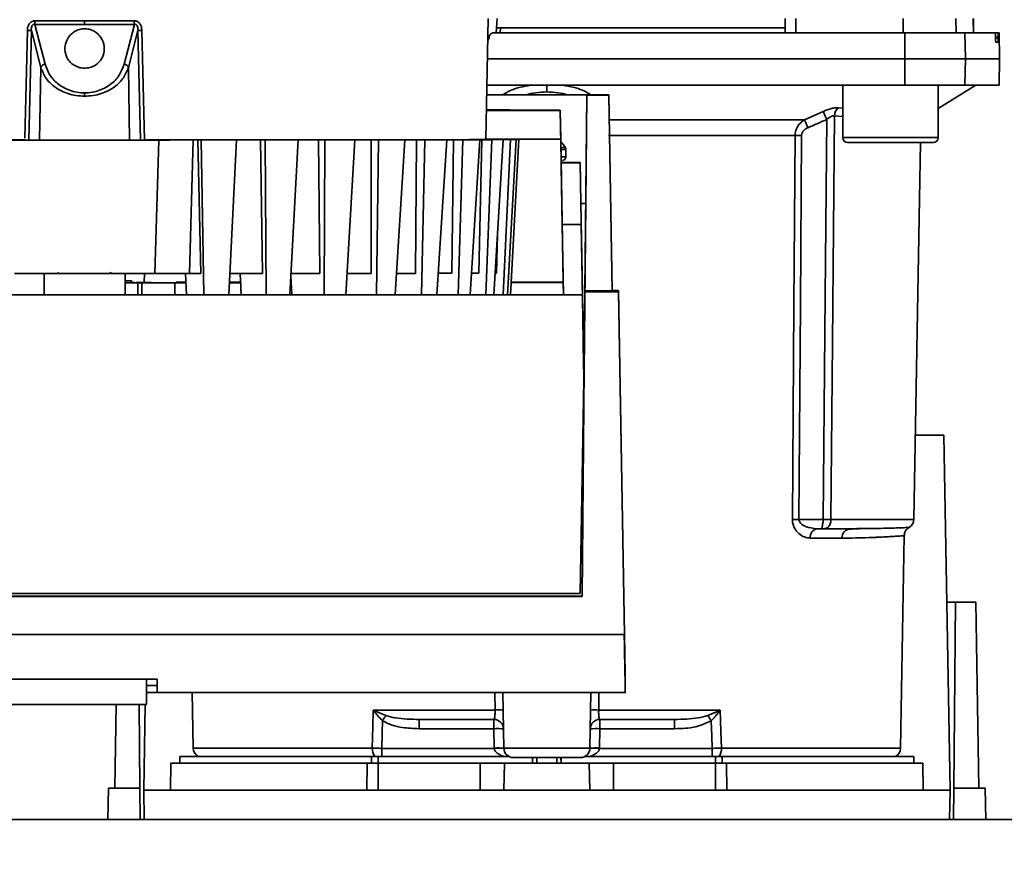
# Paper-space layout 'Blatt1' of a CAD drawing. Units: millimetres. Extents: x 0 to 5940, y 0 to 4200.
# Drawn here: x 1726 to 1830, y 885 to 974 of the extents above; entities that cross this region are included whole.
import ezdxf

# ---------------------------------------------------------------- set-up
doc = ezdxf.new("R2010")
doc.units = ezdxf.units.MM
doc.header["$LTSCALE"] = 10
doc.layers.add('1', color=7, linetype='Continuous')
doc.styles.add('SLDTEXTSTYLE0', font='TXT', dxfattribs={"width": 0.605})
doc.dimstyles.new('SLDDIMSTYLE0', dxfattribs={"dimtxt": 35, "dimasz": 25, "dimexe": 0, "dimexo": 0.0625, "dimgap": 8.75, "dimtad": 1, "dimdec": 1, "dimrnd": 1e-09, "dimzin": 4, "dimdsep": 46, "dimtxsty": 'SLDTEXTSTYLE0', "dimsah": 1, "dimcen": 0.09, "dimadec": 0, "dimazin": 1, "dimtfac": 1, "dimtdec": 1, "dimtofl": 0, "dimtmove": 0, "dimatfit": 3, "dimfxl": 1, "dimfrac": 2, "dimtolj": 1, "dimtzin": 12, "dimarcsym": 0})

# ---------------------------------------------------------------- blocks, each defined once
blk = doc.blocks.new('_D_5')
at = {"layer": '1'}
for p, q in [((2009.27, 1277.71), (513.27, 1277.71)), ((523.27, 585.64), (523.27, 1277.71)), ((1640.67, 585.64), (513.27, 585.64))]:
    blk.add_line(p, q, dxfattribs=at)
for points in [[(523.27, 1277.71), (519.27, 1252.71), (527.27, 1252.71)], [(523.27, 585.64), (527.27, 610.64), (519.27, 610.64)]]:
    blk.add_solid(points, dxfattribs=at)
at = {"layer": '1', "insert": (478.15, 852.8), "char_height": 35, "attachment_point": 1, "rotation": 90, "style": 'SLDTEXTSTYLE0'}
blk.add_mtext('ca. 700', dxfattribs=at)

psp = doc.layouts.new('Blatt1')

# ---------------------------------------------------------------- linework, layer by layer
at = {"color": 7, "linetype": 'Continuous', "lineweight": 35}
for p, q in [((1728.05, 973.46), (1733.27, 973.46)), ((1733.27, 973.46), (1738.48, 973.46)), ((1775.38, 961), (1775.6, 973.72)), ((1776.55, 973.71), (1776.49, 972.71)), ((1806.77, 972.21), (1806.79, 973.71)), ((1807.9, 972.21), (1807.9, 973.71)), ((1819.15, 972.21), (1819.15, 973.71)), ((1824.7, 972.21), (1824.68, 973.71)), ((1826.54, 972.21), (1826.51, 973.71)), ((1826.54, 972.21), (1826.52, 973.71)), ((1727, 961.15), (1727.26, 972.46)), ((1727.4, 960.94), (1727.68, 972.44)), ((1728.67, 968.58), (1727.68, 972.44)), ((1729.13, 968.92), (1728.04, 973.09)), ((1728.04, 973.09), (1733.27, 973.09)), ((1733.27, 973.09), (1738.5, 973.09)), ((1738.5, 973.09), (1737.41, 968.92)), ((1738.86, 972.44), (1737.86, 968.58)), ((1738.86, 972.44), (1739.13, 960.96)), ((1739.27, 972.46), (1739.54, 960.96)), ((1776.47, 972.73), (1776.44, 972.21)), ((1776.91, 972.71), (1776.88, 972.21)), ((1806.78, 972.71), (1776.91, 972.71)), ((1819.34, 969.46), (1819.33, 972.21)), ((1819.33, 972.21), (1825.64, 972.21)), ((1825.64, 972.21), (1825.69, 969.46)), ((1825.64, 972.21), (1828.81, 972.21)), ((1829.14, 972.21), (1828.81, 972.21)), ((1829.22, 972.21), (1829.14, 972.21)), ((1829.27, 969.46), (1829.22, 972.21)), ((1775.73, 971.68), (1775.56, 971.68)), ((1775.7, 971.74), (1775.7, 971.68)), ((1828.85, 971.68), (1828.85, 971.74)), ((1828.85, 971.74), (1829.14, 971.74)), ((1829.14, 971.68), (1828.85, 971.68)), ((1829.13, 971.21), (1828.89, 971.21)), ((1829.14, 971.74), (1829.14, 971.68)), ((1775.53, 969.46), (1819.34, 969.46)), ((1819.33, 966.71), (1819.34, 969.46)), ((1819.34, 969.46), (1825.69, 969.46)), ((1825.69, 969.46), (1825.64, 966.71)), ((1825.69, 969.46), (1829.27, 969.46)), ((1829.22, 966.71), (1829.27, 969.46)), ((1728.55, 960.96), (1728.67, 968.58)), ((1737.86, 968.58), (1737.99, 960.96)), ((1775.48, 966.71), (1819.33, 966.71)), ((1781.77, 966.71), (1781.77, 966)), ((1812.83, 966.71), (1812.83, 961.21)), ((1819.33, 966.71), (1825.64, 966.71)), ((1822.83, 964.26), (1826.77, 966.71)), ((1822.83, 961.21), (1822.83, 966.71)), ((1825.64, 966.71), (1829.22, 966.71)), ((1784.42, 965.71), (1775.46, 965.71)), ((1775.46, 965.71), (1785.95, 965.71)), ((1788.27, 965.71), (1784.42, 965.71)), ((1785.95, 965.65), (1785.77, 945.14)), ((1785.85, 954.31), (1785.95, 965.71)), ((1785.95, 965.71), (1785.95, 965.65)), ((1788.27, 965.65), (1785.95, 965.65)), ((1788.27, 965.71), (1788.27, 965.65)), ((1788.63, 945.17), (1788.27, 965.71)), ((1788.27, 965.65), (1788.63, 945.14)), ((1777.43, 964.11), (1775.43, 964.11)), ((1775.43, 964.05), (1783.17, 964.05)), ((1783.17, 964.1), (1783.26, 958.8)), ((1783.17, 964.05), (1783.17, 964.1)), ((1783.22, 961.06), (1783.17, 964.05)), ((1808.8, 963.08), (1810.77, 963.95)), ((1812.36, 964.34), (1812.83, 964.3)), ((1788.33, 963.08), (1808.8, 963.08)), ((1811.95, 963.51), (1812.83, 963.42)), ((1740.62, 946.96), (1741.06, 960.96)), ((1744.28, 946.97), (1744.66, 960.97)), ((1745.49, 960.97), (1745.15, 960.97)), ((1745.15, 960.97), (1745.47, 946.97)), ((1745.49, 960.97), (1749.2, 960.97)), ((1745.77, 944.74), (1745.49, 960.97)), ((1749.2, 960.97), (1748.39, 944.74)), ((1748.86, 960.97), (1749.2, 960.97)), ((1752.21, 960.97), (1751.71, 960.97)), ((1751.93, 946.97), (1751.71, 960.97)), ((1752.21, 960.97), (1755.68, 960.97)), ((1752.33, 944.74), (1752.21, 960.97)), ((1755.68, 960.97), (1754.79, 944.74)), ((1755.18, 960.97), (1755.68, 960.97)), ((1758.46, 960.97), (1757.82, 960.97)), ((1757.94, 946.97), (1757.82, 960.97)), ((1758.42, 944.74), (1758.46, 960.97)), ((1758.46, 960.97), (1761.62, 960.97)), ((1761.62, 960.97), (1760.66, 944.74)), ((1760.97, 960.97), (1761.62, 960.97)), ((1764.1, 960.98), (1763.32, 960.98)), ((1763.33, 946.98), (1763.32, 960.98)), ((1763.9, 944.74), (1764.1, 960.98)), ((1764.1, 960.98), (1766.85, 960.98)), ((1766.85, 960.98), (1765.85, 944.74)), ((1766.07, 960.98), (1766.85, 960.98)), ((1767.99, 946.98), (1768.08, 960.98)), ((1768.97, 960.98), (1768.08, 960.98)), ((1768.62, 944.74), (1768.97, 960.98)), ((1768.97, 960.98), (1771.26, 960.98)), ((1771.26, 960.98), (1770.24, 944.74)), ((1770.37, 960.99), (1771.26, 960.98)), ((1771.79, 946.99), (1771.99, 960.99)), ((1772.97, 960.99), (1771.99, 960.99)), ((1772.47, 944.74), (1772.97, 960.99)), ((1772.97, 960.99), (1774.74, 960.99)), ((1774.74, 960.99), (1773.72, 944.74)), ((1773.75, 960.99), (1774.74, 960.99)), ((1774.64, 946.99), (1774.94, 960.99)), ((1775.99, 960.99), (1774.94, 960.99)), ((1775.35, 944.74), (1775.99, 960.99)), ((1783.22, 961.06), (1775.38, 961.06)), ((1775.38, 961.03), (1775.98, 961.03)), ((1777.19, 961.02), (1775.98, 961.03)), ((1775.99, 960.99), (1777.19, 961)), ((1777.19, 961.02), (1776.14, 961.02)), ((1776.14, 961), (1777.19, 961)), ((1777.19, 961), (1776.2, 944.74)), ((1776.86, 961.02), (1777.95, 961.02)), ((1777.95, 961), (1776.86, 961)), ((1776.86, 961), (1776.86, 961)), ((1777.19, 961.02), (1777.19, 961.02)), ((1777.2, 944.74), (1777.95, 961)), ((1777.47, 961.01), (1778.56, 961.01)), ((1777.47, 961), (1778.56, 961)), ((1778.56, 961), (1777.63, 944.74)), ((1777.71, 961.01), (1778.82, 961.01)), ((1778.82, 961.01), (1777.71, 961.01)), ((1777.71, 961), (1777.71, 961.01)), ((1778.56, 961.01), (1777.95, 961.02)), ((1777.95, 961), (1778.56, 961)), ((1777.96, 944.74), (1778.82, 961.01)), ((1778.56, 961.01), (1778.56, 961.01)), ((1778.82, 961.01), (1778.82, 961.01)), ((1783.48, 946.05), (1783.22, 961.06)), ((1807.81, 961.42), (1788.24, 961.42)), ((1812.83, 961.21), (1817.83, 961.21)), ((1817.83, 961.21), (1822.83, 961.21)), ((1783.77, 959.21), (1783.77, 960.03)), ((1813.33, 960.71), (1817.83, 960.71)), ((1817.83, 960.71), (1822.33, 960.71)), ((1820.29, 921.19), (1820.98, 960.71)), ((1783.26, 958.8), (1783.26, 958.8)), ((1783.26, 958.61), (1783.26, 958.58)), ((1783.26, 958.61), (1784.26, 958.61)), ((1785.26, 958.58), (1783.26, 958.58)), ((1785.26, 958.58), (1785.26, 958.61)), ((1785.26, 958.61), (1785.3, 956.61)), ((1785.3, 956.58), (1785.3, 956.61)), ((1785.85, 954.31), (1785.34, 954.31)), ((1785.34, 954.3), (1785.85, 954.3)), ((1785.66, 933.15), (1785.85, 954.3)), ((1785.85, 954.3), (1785.85, 954.31)), ((1783.37, 952.12), (1783.5, 944.74)), ((1783.37, 952.12), (1785.37, 952.12)), ((1785.61, 938.43), (1785.37, 952.12)), ((1776.47, 947), (1776.59, 951.06)), ((1785.64, 937.02), (1785.4, 950.71)), ((1729.02, 946.96), (1729.02, 944.74)), ((1737.52, 946.96), (1737.52, 946.98)), ((1737.52, 944.74), (1737.52, 946.96)), ((1739.5, 946.01), (1739.56, 946.96)), ((1743.87, 946.97), (1743.97, 944.74)), ((1749.58, 946.97), (1749.68, 944.74)), ((1754.9, 946.72), (1755, 944.74)), ((1738.86, 945.99), (1737.52, 945.99)), ((1737.52, 945.99), (1738.86, 945.99)), ((1737.52, 945.98), (1738.86, 945.98)), ((1738.86, 945.98), (1737.52, 945.98)), ((1738.19, 946.01), (1738.19, 946.22)), ((1738.86, 945.98), (1738.86, 945.99)), ((1738.86, 944.74), (1738.86, 945.98)), ((1739.26, 945.98), (1739.26, 944.74)), ((1743.91, 945.99), (1742.72, 945.99)), ((1742.72, 945.98), (1743.91, 945.98)), ((1742.72, 944.74), (1742.72, 945.98)), ((1742.86, 946.05), (1742.86, 946.06)), ((1742.86, 946.06), (1743.78, 946.06)), ((1743.91, 946.05), (1742.86, 946.05)), ((1743.04, 945.99), (1743.91, 945.99)), ((1743.91, 945.98), (1743.04, 945.98)), ((1749.62, 946.05), (1748.46, 946.05)), ((1748.59, 946.05), (1749.49, 946.05)), ((1754.93, 946.05), (1754.86, 946.05)), ((1778.03, 946.05), (1783.48, 946.05)), ((1783.48, 946.03), (1778.03, 946.03)), ((1783.48, 946.03), (1783.48, 946.05)), ((1783.5, 944.74), (1783.48, 946.03)), ((1681.04, 944.74), (1785.5, 944.74)), ((1681.04, 944.73), (1785.5, 944.73)), ((1785.77, 945.03), (1785.49, 913.11)), ((1785.5, 944.73), (1785.5, 944.74)), ((1785.5, 944.74), (1785.63, 937.44)), ((1785.66, 935.81), (1785.5, 944.73)), ((1785.77, 945.14), (1785.77, 945.03)), ((1788.63, 945.14), (1785.77, 945.14)), ((1789.27, 945.03), (1785.77, 945.03)), ((1788.63, 945.17), (1789.27, 945.17)), ((1788.63, 945.17), (1788.63, 945.14)), ((1789.27, 945.17), (1789.27, 945.03)), ((1789.97, 905.02), (1789.27, 945.17)), ((1789.9, 909.11), (1789.27, 945.03)), ((1785.63, 937.55), (1785.63, 937.44)), ((1785.27, 913.43), (1785.66, 935.81)), ((1785.66, 935.44), (1785.66, 935.81)), ((1785.66, 935.81), (1785.66, 935.81)), ((1785.66, 935.44), (1785.66, 935.55)), ((1785.66, 933.14), (1785.66, 933.15)), ((1820.44, 930.01), (1823.42, 930.01)), ((1823.42, 930.01), (1824.07, 892.81)), ((1808.22, 921.19), (1810.77, 921.19)), ((1811.58, 921.19), (1820.29, 921.19)), ((1810.14, 920.21), (1810.77, 920.21)), ((1815, 920.22), (1814.59, 920.2)), ((1818.88, 897.19), (1819.27, 919.48)), ((1812.75, 919.23), (1809.4, 919.23)), ((1681.27, 913.43), (1785.27, 913.43)), ((1785.49, 913.12), (1681.05, 913.12)), ((1785.49, 913.11), (1681.05, 913.11)), ((1785.49, 913.11), (1785.49, 913.12)), ((1823.72, 912.51), (1824.63, 912.51)), ((1824.63, 912.51), (1824.46, 893.01)), ((1826.77, 912.51), (1824.63, 912.51)), ((1826.77, 912.51), (1827.11, 893.01)), ((1789.9, 909.11), (1676.64, 909.11)), ((1676.56, 904.44), (1740.87, 904.44)), ((1739.77, 901.78), (1739.77, 904.44)), ((1739.77, 903.78), (1740.87, 903.78)), ((1739.77, 903.03), (1790, 903.03)), ((1740.87, 903.03), (1739.77, 903.03)), ((1740.87, 903.78), (1740.87, 903.03)), ((1744.56, 903.03), (1744.66, 897.19)), ((1776.33, 901.19), (1776.3, 903.03)), ((1777.25, 897.19), (1777.15, 903.03)), ((1786.29, 897.19), (1786.39, 903.03)), ((1787.24, 903.03), (1787.21, 901.19)), ((1675.59, 901.78), (1739.77, 901.78)), ((1736.43, 893.01), (1736.58, 901.78)), ((1739.07, 893.01), (1739, 901.78)), ((1739.47, 892.81), (1739.62, 901.78)), ((1763.56, 901.19), (1776.33, 901.19)), ((1763.62, 901.16), (1764.88, 900.62)), ((1787.21, 901.19), (1799.97, 901.19)), ((1798.65, 900.62), (1799.91, 901.16)), ((1768.36, 900.21), (1768.36, 899.24)), ((1776.22, 899.24), (1776.22, 900.21)), ((1787.32, 900.21), (1787.32, 899.24)), ((1795.17, 900.21), (1795.17, 899.24)), ((1768.36, 899.24), (1776.22, 899.24)), ((1776.22, 899.24), (1776.25, 897.21)), ((1787.29, 897.21), (1787.32, 899.24)), ((1787.32, 899.24), (1795.17, 899.24)), ((1763.45, 897.19), (1744.66, 897.19)), ((1776.25, 897.17), (1764.44, 897.17)), ((1786.29, 897.19), (1777.25, 897.19)), ((1799.1, 897.17), (1787.28, 897.17)), ((1799.1, 896.31), (1799.1, 897.17)), ((1818.88, 897.19), (1800.09, 897.19)), ((1743.27, 896.31), (1743.27, 895.61)), ((1743.27, 896.31), (1763.37, 896.31)), ((1764.08, 896.31), (1763.37, 896.31)), ((1763.37, 895.61), (1763.37, 896.31)), ((1764.08, 896.31), (1777.82, 896.31)), ((1764.08, 896.31), (1764.08, 895.61)), ((1780.28, 896.21), (1780.25, 895.61)), ((1780.25, 895.61), (1780.27, 896.21)), ((1780.72, 896.21), (1780.71, 895.61)), ((1782.83, 895.61), (1782.82, 896.21)), ((1783.28, 895.61), (1783.25, 896.21)), ((1783.27, 896.21), (1783.28, 895.61)), ((1785.72, 896.31), (1799.45, 896.31)), ((1800.17, 896.31), (1799.45, 896.31)), ((1799.45, 895.61), (1799.45, 896.31)), ((1800.17, 896.31), (1820.27, 896.31)), ((1800.17, 896.31), (1800.17, 895.61)), ((1820.27, 895.61), (1820.27, 896.31)), ((1742.32, 895.61), (1742.27, 892.81)), ((1742.32, 895.61), (1762.91, 895.61)), ((1762.89, 892.81), (1762.91, 895.61)), ((1764.08, 895.61), (1764.08, 892.81)), ((1764.08, 895.61), (1774.77, 895.61)), ((1774.77, 892.81), (1774.77, 895.61)), ((1774.77, 895.61), (1777.32, 895.61)), ((1777.32, 895.61), (1777.27, 892.81)), ((1777.32, 895.61), (1786.22, 895.61)), ((1786.27, 892.81), (1786.22, 895.61)), ((1786.22, 895.61), (1788.77, 895.61)), ((1788.77, 892.81), (1788.77, 895.61)), ((1788.77, 895.61), (1799.45, 895.61)), ((1799.45, 892.81), (1799.45, 895.61)), ((1800.62, 895.61), (1800.65, 892.81)), ((1800.62, 895.61), (1821.22, 895.61)), ((1821.27, 892.81), (1821.22, 895.61)), ((1735.71, 889.71), (1735.77, 893.01)), ((1739.07, 893.01), (1735.77, 893.01)), ((1739.1, 889.71), (1739.07, 893.01)), ((1739.47, 892.81), (1739.52, 889.71)), ((1824.07, 892.81), (1739.47, 892.81)), ((1824.01, 889.71), (1824.07, 892.81)), ((1824.46, 893.01), (1824.44, 889.71)), ((1827.77, 893.01), (1824.46, 893.01)), ((1827.83, 889.71), (1827.77, 893.01)), ((1883.27, 889.71), (1589.27, 889.71))]:
    psp.add_line(p, q, dxfattribs=at)
at = {"color": 7, "linetype": 'Continuous', "lineweight": 35, "flags": 128}
for points in [[(1733.27, 973.46), (1733.27, 973.41), (1733.27, 973.36), (1733.27, 973.31), (1733.27, 973.26), (1733.27, 973.21), (1733.27, 973.17), (1733.27, 973.13), (1733.27, 973.09)], [(1733.27, 965.9), (1733.27, 965.86), (1733.27, 965.82), (1733.27, 965.78), (1733.27, 965.74), (1733.27, 965.69), (1733.27, 965.65), (1733.27, 965.6), (1733.27, 965.55)], [(1810.77, 921.19), (1810.98, 944.62), (1811.14, 963.12)], [(1811.95, 963.51), (1811.74, 939.74), (1811.58, 921.19)], [(1739.18, 960.96), (1738.75, 960.96), (1737.95, 960.96), (1736.85, 960.96), (1735.52, 960.96), (1734.03, 960.96), (1732.5, 960.96), (1731.02, 960.96), (1729.68, 960.96), (1728.58, 960.96), (1727.79, 960.96), (1727.36, 960.96)], [(1775.38, 961.02), (1775.46, 961.02), (1776.03, 961.01), (1776.25, 961.01), (1776.12, 961.01), (1775.65, 961), (1774.82, 961), (1773.66, 961), (1772.17, 960.99), (1770.36, 960.99), (1768.25, 960.98), (1765.85, 960.98), (1763.19, 960.98), (1760.28, 960.98), (1757.16, 960.97), (1753.84, 960.97), (1750.35, 960.97), (1746.72, 960.97), (1742.99, 960.97)], [(1744.66, 960.97), (1744.72, 960.97), (1744.78, 960.97), (1744.84, 960.97), (1744.91, 960.97), (1744.97, 960.97), (1745.03, 960.97), (1745.09, 960.97), (1745.15, 960.97)], [(1751.71, 960.97), (1751.36, 960.97), (1751, 960.97), (1750.65, 960.97), (1750.29, 960.97), (1749.94, 960.97), (1749.58, 960.97), (1749.22, 960.97), (1748.86, 960.97)], [(1757.82, 960.97), (1757.49, 960.97), (1757.17, 960.97), (1756.84, 960.97), (1756.51, 960.97), (1756.18, 960.97), (1755.85, 960.97), (1755.52, 960.97), (1755.18, 960.97)], [(1763.32, 960.98), (1763.03, 960.98), (1762.74, 960.98), (1762.45, 960.98), (1762.16, 960.98), (1761.87, 960.98), (1761.57, 960.98), (1761.27, 960.98), (1760.97, 960.97)], [(1768.08, 960.98), (1767.84, 960.98), (1767.59, 960.98), (1767.35, 960.98), (1767.1, 960.98), (1766.85, 960.98), (1766.59, 960.98), (1766.33, 960.98), (1766.07, 960.98)], [(1771.99, 960.99), (1771.79, 960.99), (1771.6, 960.99), (1771.4, 960.99), (1771.2, 960.99), (1771, 960.99), (1770.79, 960.99), (1770.58, 960.99), (1770.37, 960.99)], [(1774.94, 960.99), (1774.8, 960.99), (1774.66, 960.99), (1774.52, 960.99), (1774.37, 960.99), (1774.22, 960.99), (1774.07, 960.99), (1773.91, 960.99), (1773.75, 960.99)], [(1776.86, 961.02), (1776.78, 961.02), (1776.7, 961.02), (1776.62, 961.02), (1776.53, 961.02), (1776.44, 961.02), (1776.34, 961.02), (1776.24, 961.02), (1776.14, 961.02)], [(1776.86, 961), (1776.78, 961), (1776.7, 961), (1776.62, 961), (1776.53, 961), (1776.44, 961), (1776.34, 961), (1776.24, 961), (1776.14, 961)], [(1807.53, 921.19), (1807.69, 943.64), (1807.81, 961.42)], [(1808.22, 921.19), (1808.37, 943.72), (1808.49, 961.42)], [(1783.77, 959.21), (1783.59, 959.2), (1783.3, 959.2)], [(1730.28, 946.97), (1730.15, 946.97), (1729.44, 946.97), (1729.07, 946.97), (1729.07, 946.96), (1729.44, 946.96), (1730.15, 946.96), (1731.14, 946.96), (1732.32, 946.96), (1733.59, 946.96), (1734.82, 946.96), (1735.92, 946.96), (1736.78, 946.96), (1737.33, 946.96), (1737.52, 946.96), (1737.52, 946.96)], [(1730.65, 946.97), (1730.45, 946.97), (1730.27, 946.96)], [(1736.26, 946.97), (1736.09, 946.97), (1736.01, 946.97)], [(1744.28, 946.97), (1744.43, 946.97), (1744.57, 946.97), (1744.72, 946.97), (1744.87, 946.97), (1745.02, 946.97), (1745.17, 946.97), (1745.32, 946.97), (1745.47, 946.97)], [(1751.93, 946.97), (1751.48, 946.97), (1751.02, 946.97), (1750.57, 946.97), (1750.11, 946.97), (1749.64, 946.97), (1749.18, 946.97), (1748.71, 946.97), (1748.5, 946.97)], [(1757.94, 946.97), (1757.52, 946.97), (1757.1, 946.97), (1756.68, 946.97), (1756.26, 946.97), (1755.83, 946.97), (1755.4, 946.97), (1754.97, 946.97), (1754.91, 946.97)], [(1763.33, 946.98), (1762.97, 946.98), (1762.6, 946.98), (1762.22, 946.98), (1761.84, 946.98), (1761.46, 946.98), (1761.08, 946.98), (1760.79, 946.98)], [(1767.99, 946.98), (1767.68, 946.98), (1767.37, 946.98), (1767.05, 946.98), (1766.73, 946.98), (1766.4, 946.98), (1766.07, 946.98), (1765.98, 946.98)], [(1771.79, 946.99), (1771.54, 946.99), (1771.3, 946.99), (1771.04, 946.99), (1770.78, 946.99), (1770.52, 946.99), (1770.38, 946.99)], [(1774.64, 946.99), (1774.47, 946.99), (1774.29, 946.99), (1774.11, 946.99), (1773.92, 946.99), (1773.86, 946.99)], [(1776.47, 947), (1776.38, 947), (1776.34, 947)], [(1738.19, 946.01), (1738.32, 946.01), (1738.5, 946.01)], [(1740.87, 904.44), (1740.87, 904.13), (1740.87, 903.85), (1740.87, 903.61), (1740.87, 903.41), (1740.87, 903.26), (1740.87, 903.14), (1740.87, 903.06), (1740.87, 903.03)], [(1740.87, 903.78), (1740.87, 903.81), (1740.87, 903.89), (1740.87, 904.01), (1740.87, 904.16), (1740.87, 904.36), (1740.87, 904.44)], [(1763.45, 897.19), (1763.51, 899.43), (1763.56, 901.19)], [(1799.97, 901.19), (1800.04, 898.95), (1800.09, 897.19)], [(1764.44, 897.17), (1764.48, 898.8), (1764.51, 900.07)], [(1799.02, 900.07), (1799.07, 898.45), (1799.1, 897.17)]]:
    psp.add_lwpolyline(points, dxfattribs=at)
at = {"color": 7, "linetype": 'Continuous', "lineweight": 35}
for centre, radius, start, end in [((1724.97, 973.43), 3.09, 353.7812, 0.5219), ((1741.57, 973.43), 3.09, 179.478, 186.2196), ((1727.12, 964.38), 8.08, 86.0622, 88.9847), ((1739.42, 964.38), 8.08, 91.0153, 93.9379), ((1729.18, 968.38), 0.546, 96.0405, 158.6668), ((1737.35, 968.38), 0.546, 21.3326, 83.9596), ((1749.19, 935.5), 67.83, 24.0332, 24.8047), ((1813.05, 963.48), 1.11, 129.0486, 178.545), ((1743.82, 934.1), 71.15, 23.307, 24.0381), ((1777.33, 940.34), 20.68, 88.9381, 89.6098), ((1777.33, 981.67), 20.67, 270.3902, 271.0622), ((1808.15, 917.32), 44.1, 89.5576, 90.4424), ((1813.33, 961.21), 0.5, 180, 270), ((1822.33, 961.21), 0.5, 270, 0), ((1736.37, 729.23), 217.74, 89.6974, 90.0283), ((1737.52, 1103.73), 157.73, 269.999, 270.3561), ((1807.87, 877.32), 43.87, 89.5518, 90.4482), ((1819.29, 921.21), 1, 299.3607, 359), ((1810.29, 919.33), 0.894, 99.7451, 186.5155), ((1813.67, 919.29), 0.922, 95.8371, 184.0514), ((1761.65, 902.52), 2.4, 324.7334, 325.5495), ((1776.75, 887.81), 13.39, 88.1734, 91.8266), ((1786.78, 887.81), 13.39, 88.1734, 91.8266), ((1776.22, 899.21), 1, 1, 90), ((1787.32, 899.21), 1, 90, 179), ((1766.53, 878.6), 38.95, 33.4577, 34.433), ((1776.59, 892.06), 7.19, 85.0122, 92.9884), ((1786.95, 892.06), 7.19, 87.0116, 94.9878), ((1745.66, 897.21), 1, 181, 244.1581), ((1764.76, 897.12), 1.31, 176.8217, 218.1927), ((1776.63, 890.03), 7.19, 85.0122, 92.9884), ((1776.75, 890.01), 7.19, 86.0129, 93.9871), ((1778.25, 897.21), 1, 181, 270), ((1785.29, 897.21), 1, 270, 359), ((1786.78, 890.01), 7.19, 86.0129, 93.9871), ((1786.91, 890.03), 7.19, 87.0116, 94.9878), ((1798.78, 897.12), 1.31, 321.8075, 3.1783), ((1817.88, 897.21), 1, 295.8419, 359)]:
    psp.add_arc(centre, radius, start, end, dxfattribs=at)
psp.add_ellipse((1778.49, 1562.7), major_axis=(-11.51, 659.68), ratio=0.00001, start_param=3.005631, end_param=3.219458, dxfattribs=at)
for points, knots in [([(1727.26, 972.46), (1727.27, 972.58), (1727.29, 972.82), (1727.42, 973.09), (1727.57, 973.27), (1727.71, 973.38), (1727.88, 973.44), (1728, 973.45), (1728.05, 973.46)], [0, 0, 0, 0, 0.251612, 0.501293, 0.630135, 0.751215, 0.875579, 1, 1, 1, 1]), ([(1738.48, 973.46), (1738.54, 973.45), (1738.66, 973.44), (1738.82, 973.38), (1738.97, 973.27), (1739.12, 973.09), (1739.24, 972.82), (1739.26, 972.58), (1739.27, 972.46)], [0, 0, 0, 0, 0.1242885, 0.2486172, 0.3706024, 0.4984634, 0.7481344, 1, 1, 1, 1]), ([(1728.04, 973.09), (1728.01, 973.1), (1727.95, 973.1), (1727.86, 973.07), (1727.79, 973), (1727.72, 972.88), (1727.67, 972.68), (1727.67, 972.53), (1727.68, 972.44)], [0, 0, 0, 0, 0.107215, 0.209261, 0.315284, 0.43266, 0.69915, 1, 1, 1, 1]), ([(1733.27, 968.5), (1733.45, 968.51), (1733.83, 968.54), (1734.37, 968.77), (1734.9, 969.19), (1735.3, 969.89), (1735.39, 970.78), (1735.1, 971.61), (1734.58, 972.19), (1734.05, 972.5), (1733.6, 972.62), (1733.17, 972.64), (1732.72, 972.58), (1732.18, 972.34), (1731.65, 971.9), (1731.27, 971.22), (1731.15, 970.37), (1731.37, 969.58), (1731.86, 968.98), (1732.39, 968.66), (1732.87, 968.52), (1733.16, 968.5), (1733.27, 968.5)], [0, 0, 0, 0, 0.035404, 0.070655, 0.119465, 0.186304, 0.271352, 0.357002, 0.410735, 0.451527, 0.484533, 0.49996, 0.534553, 0.568969, 0.618488, 0.688181, 0.760048, 0.846856, 0.902343, 0.945003, 0.979847, 1, 1, 1, 1]), ([(1738.86, 972.44), (1738.86, 972.53), (1738.87, 972.68), (1738.82, 972.88), (1738.75, 973), (1738.68, 973.07), (1738.59, 973.1), (1738.53, 973.1), (1738.5, 973.09)], [0, 0, 0, 0, 0.301089, 0.567742, 0.684689, 0.790888, 0.892906, 1, 1, 1, 1]), ([(1775.7, 971.74), (1775.71, 971.79), (1775.72, 971.9), (1775.82, 972.05), (1775.95, 972.15), (1776.09, 972.2), (1776.17, 972.21), (1776.2, 972.21)], [0, 0, 0, 0, 0.22025, 0.440458, 0.661779, 0.884872, 1, 1, 1, 1]), ([(1776.2, 972.21), (1780.26, 972.21), (1788.37, 972.21), (1799.64, 972.21), (1809.97, 972.21), (1816.22, 972.21), (1819.33, 972.21)], [0, 0, 0, 0, 0.28071, 0.561135, 0.780941, 1, 1, 1, 1]), ([(1776.91, 972.71), (1776.85, 972.71), (1776.74, 972.71), (1776.6, 972.71), (1776.51, 972.71), (1776.46, 972.71), (1776.47, 972.71), (1776.47, 972.71)], [0, 0, 0, 0, 0.247599, 0.495209, 0.74255, 0.989541, 1, 1, 1, 1]), ([(1828.85, 971.74), (1828.84, 971.79), (1828.84, 971.9), (1828.83, 972.04), (1828.82, 972.15), (1828.81, 972.2), (1828.81, 972.21), (1828.81, 972.21)], [0, 0, 0, 0, 0.218281, 0.436524, 0.655929, 0.878089, 1, 1, 1, 1]), ([(1829.14, 971.74), (1829.14, 971.79), (1829.13, 971.9), (1829.13, 972.05), (1829.14, 972.15), (1829.14, 972.2), (1829.14, 972.21), (1829.14, 972.21)], [0, 0, 0, 0, 0.22025, 0.440458, 0.661779, 0.884872, 1, 1, 1, 1]), ([(1775.7, 971.68), (1775.69, 971.63), (1775.67, 971.52), (1775.61, 971.41), (1775.56, 971.37), (1775.56, 971.37)], [0, 0, 0, 0, 0.480239, 0.960384, 1, 1, 1, 1]), ([(1828.89, 971.21), (1828.88, 971.21), (1828.88, 971.23), (1828.86, 971.31), (1828.86, 971.44), (1828.85, 971.57), (1828.85, 971.66), (1828.85, 971.68)], [0, 0, 0, 0, 0.225668, 0.451403, 0.675272, 0.896057, 1, 1, 1, 1]), ([(1829.14, 971.68), (1829.14, 971.63), (1829.14, 971.52), (1829.14, 971.37), (1829.14, 971.26), (1829.13, 971.22), (1829.13, 971.21), (1829.13, 971.21)], [0, 0, 0, 0, 0.2203119, 0.440581, 0.6619763, 0.885105, 1, 1, 1, 1]), ([(1733.27, 965.55), (1732.97, 965.57), (1732.36, 965.59), (1731.23, 965.88), (1730.06, 966.49), (1729.11, 967.47), (1728.82, 968.21), (1728.67, 968.58)], [0, 0, 0, 0, 0.125829, 0.2558767, 0.5068508, 0.7545109, 1, 1, 1, 1]), ([(1733.27, 965.9), (1732.99, 965.91), (1732.45, 965.94), (1731.42, 966.23), (1730.37, 966.84), (1729.51, 967.82), (1729.25, 968.56), (1729.13, 968.92)], [0, 0, 0, 0, 0.125543, 0.251089, 0.500664, 0.750344, 1, 1, 1, 1]), ([(1737.41, 968.92), (1737.28, 968.56), (1737.02, 967.82), (1736.17, 966.84), (1735.11, 966.23), (1734.09, 965.94), (1733.54, 965.91), (1733.27, 965.9)], [0, 0, 0, 0, 0.24962, 0.499268, 0.748844, 0.87445, 1, 1, 1, 1]), ([(1737.86, 968.58), (1737.72, 968.21), (1737.43, 967.47), (1736.47, 966.49), (1735.3, 965.88), (1734.17, 965.59), (1733.57, 965.57), (1733.27, 965.55)], [0, 0, 0, 0, 0.245454, 0.493083, 0.744055, 0.874088, 1, 1, 1, 1]), ([(1780.09, 966.71), (1779.35, 966.57), (1778.18, 966.35), (1777.42, 965.88), (1777.15, 965.71)], [0, 0, 0, 0, 0.636476, 1, 1, 1, 1]), ([(1781.77, 966), (1781.37, 965.98), (1780.61, 965.96), (1779.92, 965.79), (1779.58, 965.71)], [0, 0, 0, 0, 0.518037, 1, 1, 1, 1]), ([(1783.96, 965.71), (1783.62, 965.79), (1782.92, 965.96), (1782.16, 965.98), (1781.77, 966)], [0, 0, 0, 0, 0.482026, 1, 1, 1, 1]), ([(1783.45, 966.71), (1784.19, 966.57), (1785.35, 966.35), (1786.11, 965.88), (1786.39, 965.71)], [0, 0, 0, 0, 0.636526, 1, 1, 1, 1]), ([(1777.43, 964.11), (1777.48, 964.11), (1777.57, 964.11), (1777.69, 964.11), (1777.79, 964.11), (1777.86, 964.11), (1777.91, 964.11), (1777.93, 964.11), (1777.92, 964.11), (1777.88, 964.11), (1777.86, 964.11)], [0, 0, 0, 0, 0.138989, 0.273154, 0.387924, 0.500049, 0.614794, 0.726953, 0.862598, 1, 1, 1, 1]), ([(1783.17, 964.1), (1783.16, 964.1), (1783.15, 964.1), (1783.1, 964.1), (1783.02, 964.1), (1782.92, 964.1), (1782.81, 964.1), (1782.69, 964.1), (1782.55, 964.1), (1782.46, 964.1), (1782.42, 964.1)], [0, 0, 0, 0, 0.137406, 0.273054, 0.38521, 0.499951, 0.612079, 0.726854, 0.861015, 1, 1, 1, 1]), ([(1810.77, 963.95), (1810.91, 964.02), (1811.2, 964.14), (1811.64, 964.27), (1812.05, 964.35), (1812.25, 964.35), (1812.36, 964.34)], [0, 0, 0, 0, 0.251292, 0.50141, 0.750949, 1, 1, 1, 1]), ([(1807.81, 961.42), (1807.83, 961.6), (1807.86, 961.96), (1808.09, 962.43), (1808.41, 962.82), (1808.67, 962.99), (1808.8, 963.08)], [0, 0, 0, 0, 0.25791, 0.529051, 0.75073, 1, 1, 1, 1]), ([(1809.17, 962.25), (1809.54, 962.41), (1810.2, 962.7), (1810.85, 962.99), (1811.14, 963.12)], [0, 0, 0, 0, 0.56, 1, 1, 1, 1]), ([(1811.95, 963.51), (1811.89, 963.51), (1811.79, 963.52), (1811.58, 963.44), (1811.36, 963.3), (1811.22, 963.19), (1811.14, 963.12)], [0, 0, 0, 0, 0.230327, 0.468498, 0.724232, 1, 1, 1, 1]), ([(1808.49, 961.42), (1808.51, 961.53), (1808.54, 961.74), (1808.78, 962.04), (1809.02, 962.17), (1809.17, 962.25)], [0, 0, 0, 0, 0.279563, 0.560003, 1, 1, 1, 1]), ([(1727.36, 960.96), (1727.21, 960.96), (1726.92, 960.97), (1725.84, 960.97), (1724.64, 960.97), (1723.83, 960.97), (1723.55, 960.97)], [0, 0, 0, 0, 0.284957, 0.569918, 0.854793, 1, 1, 1, 1]), ([(1741.06, 960.96), (1740.78, 960.96), (1740.22, 960.96), (1738.35, 960.96), (1735.98, 960.96), (1733.28, 960.96), (1730.58, 960.96), (1728.2, 960.96), (1726.33, 960.96), (1725.76, 960.96), (1725.47, 960.96)], [0, 0, 0, 0, 0.124892, 0.249785, 0.374677, 0.499569, 0.624462, 0.749354, 0.874246, 1, 1, 1, 1]), ([(1742.99, 960.97), (1742.45, 960.97), (1741.38, 960.97), (1740.12, 960.97), (1739.42, 960.96), (1739.24, 960.96), (1739.18, 960.96)], [0, 0, 0, 0, 0.284957, 0.569918, 0.854793, 1, 1, 1, 1]), ([(1744.66, 960.97), (1744.13, 960.97), (1743.07, 960.97), (1741.85, 960.96), (1741.26, 960.96), (1741.1, 960.96), (1741.06, 960.96)], [0, 0, 0, 0, 0.3089377, 0.6178793, 0.9267485, 1, 1, 1, 1]), ([(1783.71, 960.17), (1783.57, 960.39), (1783.44, 960.61), (1783.23, 960.75), (1783.22, 960.75)], [0, 0, 0, 0, 0.983778, 1, 1, 1, 1]), ([(1783.71, 960.17), (1783.71, 960.17), (1783.78, 960.17), (1783.63, 960.17), (1783.32, 960.17), (1783.23, 960.17)], [0, 0, 0, 0, 0.00199, 0.718536, 1, 1, 1, 1]), ([(1783.77, 959.96), (1783.74, 959.96), (1783.7, 959.96), (1783.35, 959.96), (1783.24, 959.96)], [0, 0, 0, 0, 0.683723, 1, 1, 1, 1]), ([(1783.77, 959.96), (1783.76, 960), (1783.76, 960.07), (1783.73, 960.14), (1783.71, 960.17)], [0, 0, 0, 0, 0.500004, 1, 1, 1, 1]), ([(1783.41, 958.81), (1783.41, 958.81), (1783.43, 958.81), (1783.5, 958.82), (1783.58, 958.86), (1783.68, 958.94), (1783.75, 959.05), (1783.78, 959.19), (1783.76, 959.31), (1783.73, 959.37), (1783.72, 959.39)], [0, 0, 0, 0, 0.013389, 0.086677, 0.244928, 0.386589, 0.555517, 0.740005, 0.937, 1, 1, 1, 1]), ([(1783.26, 958.58), (1783.26, 958.5), (1783.27, 958.35), (1783.29, 957.09), (1783.32, 955.09), (1783.36, 953.12), (1783.37, 952.12)], [0, 0, 0, 0, 0.239682, 0.486304, 0.739781, 1, 1, 1, 1]), ([(1784.26, 958.61), (1784.39, 958.61), (1784.66, 958.61), (1784.99, 958.61), (1785.22, 958.61), (1785.25, 958.61), (1785.26, 958.61)], [0, 0, 0, 0, 0.2500166, 0.5000092, 0.7499973, 1, 1, 1, 1]), ([(1785.37, 952.12), (1785.36, 953.12), (1785.32, 955.09), (1785.29, 957.09), (1785.27, 958.35), (1785.26, 958.5), (1785.26, 958.58)], [0, 0, 0, 0, 0.260218, 0.513693, 0.760317, 1, 1, 1, 1]), ([(1785.4, 950.71), (1785.39, 951.15), (1785.38, 952.01), (1785.36, 953.12), (1785.34, 954.07), (1785.32, 955.23), (1785.3, 956.33), (1785.3, 956.5), (1785.3, 956.58)], [0, 0, 0, 0, 0.120568, 0.24112, 0.353635, 0.466181, 0.736049, 1, 1, 1, 1]), ([(1740.62, 946.96), (1740.38, 946.96), (1739.89, 946.96), (1738.18, 946.96), (1735.98, 946.96), (1733.46, 946.96), (1730.92, 946.96), (1728.64, 946.96), (1726.89, 946.96), (1726.14, 946.96), (1725.94, 946.96), (1725.91, 946.96)], [0, 0, 0, 0, 0.122727, 0.245454, 0.368181, 0.490909, 0.613636, 0.736363, 0.85909, 0.981817, 1, 1, 1, 1]), ([(1730.58, 947.07), (1730.55, 947.05), (1730.5, 947.02), (1730.42, 946.99), (1730.36, 946.97), (1730.32, 946.97), (1730.31, 946.97), (1730.3, 946.97)], [0, 0, 0, 0, 0.339528, 0.617568, 0.829113, 0.94047, 1, 1, 1, 1]), ([(1736.24, 946.97), (1736.25, 946.97), (1736.26, 946.97), (1736.25, 946.97), (1736.23, 946.97), (1736.2, 946.97), (1736.14, 946.98), (1736.04, 947.01), (1735.98, 947.06), (1735.94, 947.09)], [0, 0, 0, 0, 0.3606074, 0.4689992, 0.504228, 0.5384253, 0.6228033, 0.8017612, 1, 1, 1, 1]), ([(1744.28, 946.97), (1743.74, 946.97), (1742.68, 946.97), (1741.46, 946.97), (1740.84, 946.96), (1740.67, 946.96), (1740.62, 946.96)], [0, 0, 0, 0, 0.300696, 0.601396, 0.902019, 1, 1, 1, 1]), ([(1738.19, 946.21), (1738.16, 946.21), (1738.11, 946.21), (1737.63, 946.21), (1737.52, 946.21)], [0, 0, 0, 0, 0.781477, 1, 1, 1, 1]), ([(1737.52, 946), (1737.75, 946), (1738.77, 946.01), (1739.87, 946.01), (1740.4, 946.01), (1740.12, 946.01), (1739.4, 946.01), (1739.23, 946.01)], [0, 0, 0, 0, 0.083631, 0.359353, 0.635075, 0.910797, 1, 1, 1, 1]), ([(1742.72, 945.99), (1742.05, 945.99), (1740.72, 945.99), (1739.75, 945.99), (1739.26, 945.99)], [0, 0, 0, 0, 0.500007, 1, 1, 1, 1]), ([(1743.04, 945.98), (1742.62, 945.98), (1741.77, 945.98), (1741.15, 945.98), (1740.83, 945.98)], [0, 0, 0, 0, 0.50001, 1, 1, 1, 1]), ([(1749.62, 945.99), (1749.37, 945.99), (1749.03, 945.99), (1748.56, 945.99), (1748.46, 945.99)], [0, 0, 0, 0, 0.779826, 1, 1, 1, 1]), ([(1748.46, 945.99), (1748.58, 945.99), (1749.08, 945.99), (1749.58, 945.99), (1749.68, 945.99), (1749.73, 945.99)], [0, 0, 0, 0, 0.1486795, 0.5844386, 1, 1, 1, 1]), ([(1748.46, 945.98), (1748.54, 945.98), (1749.02, 945.98), (1749.35, 945.98), (1749.63, 945.98)], [0, 0, 0, 0, 0.184959, 1, 1, 1, 1]), ([(1749.73, 945.98), (1749.68, 945.98), (1749.58, 945.98), (1749.07, 945.98), (1748.58, 945.98), (1748.46, 945.98)], [0, 0, 0, 0, 0.425336, 0.850671, 1, 1, 1, 1]), ([(1785.63, 937.55), (1785.63, 937.6), (1785.63, 937.67), (1785.62, 938.03), (1785.62, 938.3), (1785.61, 938.43)], [0, 0, 0, 0, 0.484895, 0.738747, 1, 1, 1, 1]), ([(1785.66, 935.55), (1785.66, 935.62), (1785.66, 935.73), (1785.65, 936.34), (1785.64, 936.79), (1785.64, 937.02)], [0, 0, 0, 0, 0.478086, 0.736403, 1, 1, 1, 1]), ([(1809.4, 919.23), (1809.2, 919.25), (1808.78, 919.29), (1808.28, 919.6), (1807.93, 919.97), (1807.72, 920.32), (1807.56, 920.73), (1807.54, 921.04), (1807.53, 921.19)], [0, 0, 0, 0, 0.247706, 0.496048, 0.625521, 0.746805, 0.876246, 1, 1, 1, 1]), ([(1810.14, 920.21), (1809.72, 920.25), (1809.12, 920.3), (1808.49, 920.66), (1808.28, 920.92), (1808.22, 921.07), (1808.22, 921.15), (1808.22, 921.19)], [0, 0, 0, 0, 0.554369, 0.800743, 0.906018, 0.954429, 1, 1, 1, 1]), ([(1810.77, 921.19), (1810.77, 921.13), (1810.76, 920.99), (1810.73, 920.79), (1810.69, 920.6), (1810.66, 920.45), (1810.64, 920.33), (1810.65, 920.25), (1810.69, 920.21), (1810.74, 920.21), (1810.77, 920.21)], [0, 0, 0, 0, 0.112956, 0.262477, 0.402037, 0.535552, 0.671191, 0.783064, 0.896403, 1, 1, 1, 1]), ([(1810.77, 921.19), (1810.85, 921.19), (1811.01, 921.19), (1811.23, 921.19), (1811.43, 921.19), (1811.53, 921.19), (1811.58, 921.19)], [0, 0, 0, 0, 0.249472, 0.498259, 0.749237, 1, 1, 1, 1]), ([(1811.58, 921.19), (1811.58, 921.14), (1811.58, 921.01), (1811.55, 920.81), (1811.48, 920.62), (1811.38, 920.45), (1811.25, 920.33), (1811.1, 920.25), (1810.94, 920.21), (1810.83, 920.21), (1810.77, 920.21)], [0, 0, 0, 0, 0.103663, 0.243096, 0.388788, 0.528877, 0.669181, 0.782801, 0.89666, 1, 1, 1, 1]), ([(1813.57, 920.21), (1813.08, 920.21), (1812.21, 920.21), (1811.21, 920.21), (1810.77, 920.21)], [0, 0, 0, 0, 0.559949, 1, 1, 1, 1]), ([(1819.27, 919.48), (1819.27, 919.48), (1819.29, 919.49), (1819.23, 919.48), (1819.14, 919.47), (1818.94, 919.45), (1818.64, 919.43), (1818.2, 919.4), (1817.64, 919.37), (1817.02, 919.33), (1816.5, 919.31), (1816.13, 919.29), (1815.91, 919.28), (1815.72, 919.28), (1815.17, 919.26), (1814.25, 919.23), (1813.22, 919.23), (1812.75, 919.23)], [0, 0, 0, 0, 0.000044, 0.068308, 0.142597, 0.222909, 0.309245, 0.401605, 0.499989, 0.589248, 0.660673, 0.689698, 0.714265, 0.734371, 0.750018, 0.883045, 1, 1, 1, 1]), ([(1814.59, 920.2), (1814.45, 920.2), (1814.03, 920.18), (1813.57, 920.16), (1813.27, 920.14)], [0, 0, 0, 0, 0.336556, 1, 1, 1, 1]), ([(1819.78, 920.34), (1819.78, 920.34), (1819.83, 920.34), (1819.64, 920.33), (1819.15, 920.31), (1818.11, 920.27), (1816.4, 920.23), (1814.52, 920.21), (1813.57, 920.21)], [0, 0, 0, 0, 0.000061, 0.161986, 0.328355, 0.499063, 0.749135, 1, 1, 1, 1]), ([(1819.27, 919.48), (1819.28, 919.57), (1819.29, 919.74), (1819.4, 919.98), (1819.56, 920.19), (1819.71, 920.29), (1819.78, 920.34)], [0, 0, 0, 0, 0.245724, 0.5, 0.754276, 1, 1, 1, 1]), ([(1763.56, 901.19), (1763.57, 901.19), (1763.59, 901.18), (1763.62, 901.17), (1763.62, 901.16)], [0, 0, 0, 0, 0.560003, 1, 1, 1, 1]), ([(1763.6, 901.13), (1763.6, 901.14), (1763.58, 901.16), (1763.57, 901.18), (1763.56, 901.19), (1763.56, 901.19)], [0, 0, 0, 0, 0.501038, 0.938166, 1, 1, 1, 1]), ([(1764.51, 900.07), (1764.35, 900.24), (1764.13, 900.47), (1763.84, 900.83), (1763.7, 901.01), (1763.6, 901.13)], [0, 0, 0, 0, 0.495575, 0.669863, 1, 1, 1, 1]), ([(1776.22, 900.21), (1776.23, 900.22), (1776.27, 900.25), (1776.31, 900.44), (1776.32, 900.64), (1776.33, 900.81), (1776.33, 901), (1776.33, 901.13), (1776.33, 901.19)], [0, 0, 0, 0, 0.253529, 0.504105, 0.631326, 0.756153, 0.878923, 1, 1, 1, 1]), ([(1787.32, 900.21), (1787.3, 900.22), (1787.26, 900.25), (1787.23, 900.44), (1787.21, 900.64), (1787.21, 900.81), (1787.2, 901), (1787.21, 901.13), (1787.21, 901.19)], [0, 0, 0, 0, 0.2535291, 0.5041045, 0.6313649, 0.7562045, 0.8789616, 1, 1, 1, 1]), ([(1799.93, 901.13), (1799.84, 901.01), (1799.7, 900.83), (1799.47, 900.55), (1799.3, 900.36), (1799.15, 900.2), (1799.09, 900.14), (1799.05, 900.1), (1799.04, 900.09), (1799.03, 900.08), (1799.02, 900.08), (1799.02, 900.07), (1799.02, 900.07), (1799.02, 900.07), (1799.02, 900.07), (1799.02, 900.07)], [0, 0, 0, 0, 0.329831, 0.50411, 0.772249, 0.891229, 0.946916, 0.973801, 0.987003, 0.996741, 0.99918, 0.999792, 0.999947, 0.999986, 1, 1, 1, 1]), ([(1799.91, 901.16), (1799.92, 901.17), (1799.94, 901.18), (1799.96, 901.19), (1799.97, 901.19)], [0, 0, 0, 0, 0.5599972, 1, 1, 1, 1]), ([(1799.91, 901.16), (1799.92, 901.16), (1799.92, 901.15), (1799.93, 901.14), (1799.93, 901.13)], [0, 0, 0, 0, 0.56, 1, 1, 1, 1]), ([(1799.97, 901.19), (1799.97, 901.18), (1799.95, 901.16), (1799.94, 901.14), (1799.93, 901.13)], [0, 0, 0, 0, 0.5598212, 1, 1, 1, 1]), ([(1764.51, 900.07), (1764.85, 899.9), (1765.51, 899.56), (1766.82, 899.3), (1767.78, 899.27), (1768.36, 899.24)], [0, 0, 0, 0, 0.279576, 0.559718, 1, 1, 1, 1]), ([(1764.88, 900.62), (1765.21, 900.53), (1765.93, 900.33), (1767.11, 900.23), (1767.94, 900.22), (1768.36, 900.21)], [0, 0, 0, 0, 0.290827, 0.63693, 1, 1, 1, 1]), ([(1768.36, 900.21), (1769.8, 900.21), (1772.36, 900.21), (1775.04, 900.21), (1776.22, 900.21)], [0, 0, 0, 0, 0.559938, 1, 1, 1, 1]), ([(1787.32, 900.21), (1788.82, 900.21), (1791.5, 900.21), (1794.05, 900.21), (1795.17, 900.21)], [0, 0, 0, 0, 0.559938, 1, 1, 1, 1]), ([(1798.65, 900.62), (1798.32, 900.53), (1797.6, 900.33), (1796.43, 900.23), (1795.6, 900.22), (1795.17, 900.21)], [0, 0, 0, 0, 0.290826, 0.636953, 1, 1, 1, 1]), ([(1795.17, 899.24), (1795.93, 899.26), (1797.27, 899.28), (1798.49, 899.83), (1799.02, 900.07)], [0, 0, 0, 0, 0.560949, 1, 1, 1, 1]), ([(1764.44, 897.17), (1764.26, 897.18), (1763.92, 897.18), (1763.61, 897.19), (1763.45, 897.19)], [0, 0, 0, 0, 0.50004, 1, 1, 1, 1]), ([(1776.25, 897.21), (1776.25, 897.2), (1776.25, 897.19), (1776.25, 897.18), (1776.25, 897.17)], [0, 0, 0, 0, 0.56, 1, 1, 1, 1]), ([(1777.38, 896.31), (1777.12, 896.39), (1776.74, 896.5), (1776.39, 896.81), (1776.28, 897.02), (1776.26, 897.12), (1776.25, 897.17)], [0, 0, 0, 0, 0.561767, 0.798765, 0.904707, 1, 1, 1, 1]), ([(1787.28, 897.17), (1787.28, 897.12), (1787.26, 897.02), (1787.14, 896.81), (1786.8, 896.5), (1786.42, 896.39), (1786.16, 896.31)], [0, 0, 0, 0, 0.095253, 0.201185, 0.438167, 1, 1, 1, 1]), ([(1787.28, 897.17), (1787.28, 897.18), (1787.28, 897.19), (1787.29, 897.2), (1787.29, 897.21)], [0, 0, 0, 0, 0.56, 1, 1, 1, 1]), ([(1800.09, 897.19), (1799.93, 897.19), (1799.62, 897.18), (1799.27, 897.18), (1799.1, 897.17)], [0, 0, 0, 0, 0.49996, 1, 1, 1, 1])]:
    psp.add_open_spline(points, degree=3, knots=knots, dxfattribs=at)
for points in [[(1780.77, 964.1), (1780.48, 964.1), (1779.9, 964.1), (1779.08, 964.1), (1778.38, 964.1), (1777.85, 964.1), (1777.51, 964.1), (1777.39, 964.11), (1777.49, 964.11), (1777.74, 964.11), (1777.86, 964.11)], [(1782.42, 964.1), (1782.16, 964.1), (1781.64, 964.1), (1781.06, 964.1), (1780.77, 964.1)], [(1738.86, 945.99), (1738.9, 945.99), (1738.98, 945.99), (1739.09, 945.99), (1739.19, 945.99), (1739.24, 945.99), (1739.26, 945.99)], [(1738.86, 945.99), (1739.05, 945.99), (1739.43, 945.99), (1739.96, 945.99), (1740.45, 945.99), (1740.71, 945.99), (1740.83, 945.99)], [(1739.26, 945.98), (1739.24, 945.98), (1739.19, 945.98), (1739.09, 945.98), (1738.98, 945.98), (1738.9, 945.98), (1738.86, 945.98)], [(1740.83, 945.98), (1740.71, 945.98), (1740.45, 945.98), (1739.96, 945.98), (1739.43, 945.98), (1739.05, 945.98), (1738.86, 945.98)], [(1739.26, 945.98), (1739.75, 945.98), (1740.72, 945.98), (1742.05, 945.98), (1742.72, 945.98)], [(1740.83, 945.99), (1741.15, 945.99), (1741.77, 945.99), (1742.62, 945.99), (1743.04, 945.99)], [(1764.88, 900.62), (1764.83, 900.54), (1764.72, 900.38), (1764.58, 900.18), (1764.51, 900.07)], [(1764.44, 897.17), (1764.44, 897.08), (1764.44, 896.9), (1764.44, 896.66), (1764.44, 896.45), (1764.44, 896.35), (1764.44, 896.31)], [(1785.29, 896.21), (1785.23, 896.21), (1785.13, 896.21), (1784.31, 896.21), (1783.15, 896.21), (1781.77, 896.21), (1780.39, 896.21), (1779.22, 896.21), (1778.41, 896.21), (1778.3, 896.21), (1778.25, 896.21)], [(1764.08, 895.61), (1763.88, 895.61), (1763.47, 895.61), (1763.1, 895.61), (1762.91, 895.61)], [(1800.62, 895.61), (1800.44, 895.61), (1800.07, 895.61), (1799.66, 895.61), (1799.45, 895.61)]]:
    psp.add_open_spline(points, degree=3, dxfattribs=at)

# ---------------------------------------------------------------- dimensions: what is measured, and where the dimension line sits
at = {"layer": '1'}
dim = psp.add_linear_dim(base=(523.27, 1277.71), p1=(1650.67, 585.64), p2=(2019.27, 1277.71), angle=90, dimstyle='SLDDIMSTYLE0', dxfattribs=at)
dim.commit()
dim.dimension.update_dxf_attribs({"geometry": '_D_5', "text_midpoint": (523.27, 931.67), "dimtype": 160})

doc.saveas('drawing.dxf')
